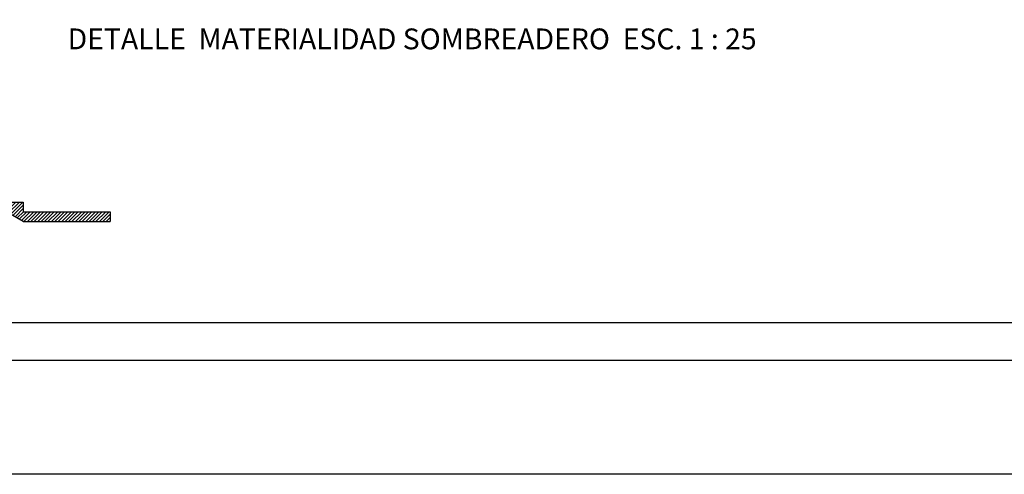
# Model space of a CAD drawing. Extents: x 750 to 944, y 491 to 627.
# Drawn here: x 831 to 872, y 491 to 509 of the extents above; entities that cross this region are included whole.
import ezdxf

# ---------------------------------------------------------------- set-up
doc = ezdxf.new("R2010")
doc.units = 0
doc.header["$LTSCALE"] = 9
doc.header["$MEASUREMENT"] = 0
doc.layers.get('0').update_dxf_attribs({"linetype": 'CONTINUOUS'})
for name, color, linetype in [('02', 7, 'CONTINUOUS'), ('05', 1, 'CONTINUOUS'), ('DEPORTIVOS', 2, 'CONTINUOUS')]:
    doc.layers.add(name, color=color, linetype=linetype)
doc.layers.add('MUROS1', color=7, linetype='CONTINUOUS', lineweight=30)
doc.styles.add('ROMANT', font='ROMANT.SHX')

msp = doc.modelspace()

# ---------------------------------------------------------------- hatches: boundary and pattern name
at = {"layer": '05', "ltscale": 0.05}
h = msp.add_hatch(dxfattribs=at)
h.set_pattern_fill('ANSI31', color=256, scale=0.8)
h.paths.add_polyline_path([(793.2637, 502.5025), (792.4637, 502.5025), (792.4637, 505.7025), (792.2637, 505.9025), (792.0637, 505.7025), (792.0637, 502.5025), (765.6872, 502.5025), (765.6872, 502.1025), (792.0637, 502.1025), (793.2637, 501.5025), (830.6051, 501.5025), (831.2843, 501.1025), (834.879, 501.1025), (834.879, 501.5025), (831.2843, 501.5025), (831.2843, 501.9025), (793.2637, 501.9025)])

# ---------------------------------------------------------------- linework, layer by layer
at = {"color": 3}
msp.add_line((937.3134, 496.9232), (760.1644, 496.9232), dxfattribs=at)
at = {"layer": '02', "ltscale": 0.05}
msp.add_lwpolyline([(750.3831, 600.961), (944.1208, 600.961), (944.1208, 490.6714), (750.3831, 490.6714)], close=True, dxfattribs=at)
at = {"layer": 'DEPORTIVOS', "color": 11, "linetype": 'Continuous', "ltscale": 0.5}
msp.add_line((938.8602, 495.3624), (756.1644, 495.3624), dxfattribs=at)
at = {"layer": 'MUROS1', "ltscale": 0.05}
for p, q in [((793.2637, 501.9025), (831.2843, 501.9025)), ((831.2843, 501.9025), (831.2843, 501.5025)), ((831.2843, 501.1025), (830.6051, 501.5025)), ((831.2843, 501.5025), (834.879, 501.5025)), ((834.879, 501.5025), (834.879, 501.1025)), ((831.2843, 501.1025), (834.879, 501.1025))]:
    msp.add_line(p, q, dxfattribs=at)

# ---------------------------------------------------------------- texts
at = {"color": 2, "ltscale": 0.2, "style": 'ROMANT'}
msp.add_text('DETALLE  MATERIALIDAD SOMBREADERO  ESC. 1 : 25 ', height=0.858669, dxfattribs=at).set_placement((833.122, 508.2021))

doc.saveas('drawing.dxf')
